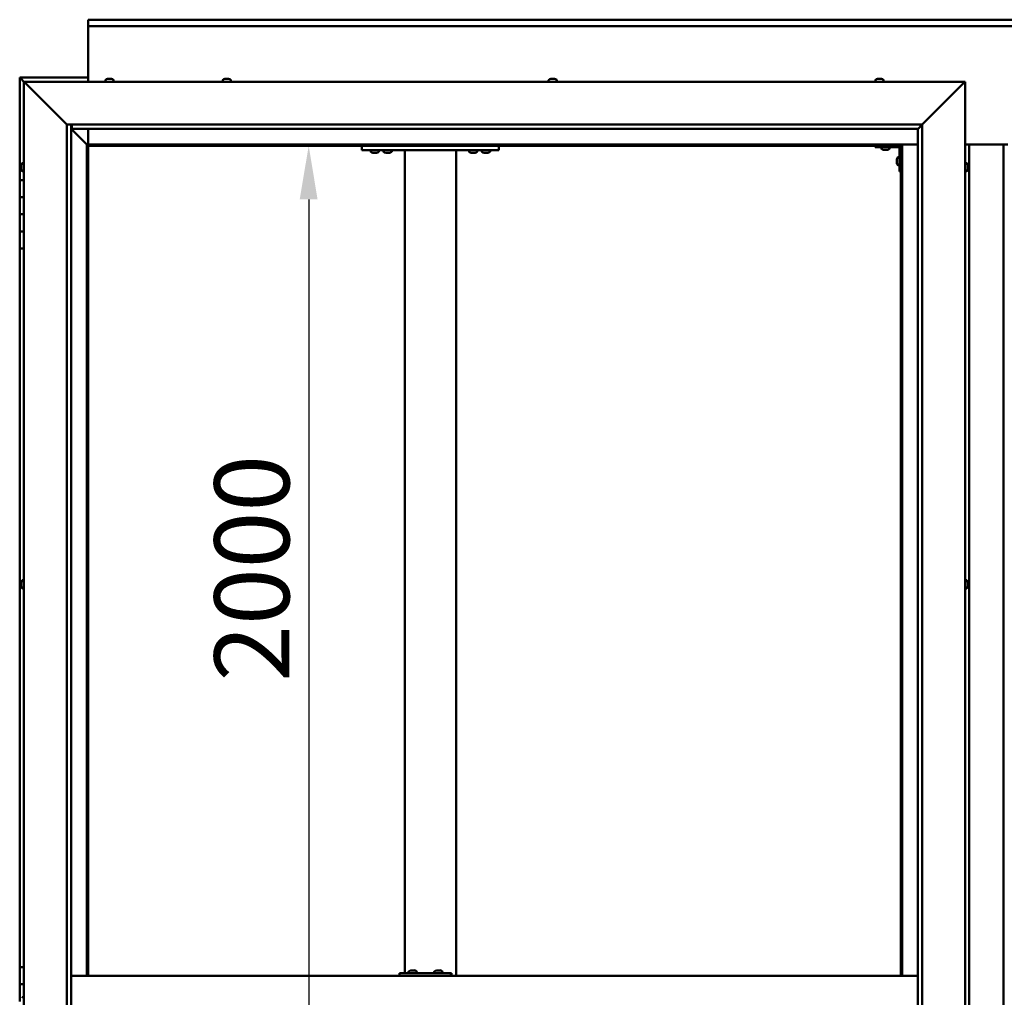
# Model space of a CAD drawing. Units: millimetres. Extents: x -6096 to 24445, y 3057 to 8837.
# Drawn here: x 5307 to 6457, y 4553 to 5696 of the extents above; entities that cross this region are included whole.
import ezdxf

# ---------------------------------------------------------------- set-up
doc = ezdxf.new("R2010")
doc.units = ezdxf.units.MM
doc.header["$LTSCALE"] = 25
doc.layers.add('Dimension (ISO)', color=7, linetype='Continuous', lineweight=25)
doc.layers.add('Visible (ISO)', color=7, linetype='Continuous', lineweight=50)
doc.styles.add('Note Text (ISO)', font='tahoma.ttf')
doc.dimstyles.new('Default (ISO)', dxfattribs={"dimscale": 25, "dimtxt": 3.5, "dimasz": 2.5, "dimexe": 3.175, "dimexo": 0, "dimgap": 0.762, "dimtad": 1, "dimrnd": 1e-08, "dimzin": 0, "dimtxsty": 'Note Text (ISO)', "dimcen": 0.09, "dimdle": 10, "dimclrd": 256, "dimclre": 256, "dimclrt": 256, "dimazin": 0, "dimtfac": 1.001486, "dimtmove": 0, "dimatfit": 3, "dimfxl": 1, "dimtolj": 1, "dimtzin": 0, "dimlwd": -1, "dimlwe": -1, "dimarcsym": 0})

# ---------------------------------------------------------------- blocks, each defined once
blk = doc.blocks.new('*D12')
at = {"layer": 'Defpoints', "color": 0, "transparency": 16777216}
for p in [(5657.9, 5548.2), (5644.3, 3548.2), (5657.9, 3548.2)]:
    blk.add_point(p, dxfattribs=at)
at = {"layer": 'Dimension (ISO)', "transparency": 16777216}
blk.add_line((5644.3, 5485.7), (5644.3, 3610.7), dxfattribs=at)
for points in [[(5633.8, 5485.7), (5654.7, 5485.7), (5644.3, 5548.2)], [(5633.8, 3610.7), (5654.7, 3610.7), (5644.3, 3548.2)]]:
    blk.add_solid(points, dxfattribs=at)
at = {"layer": 'Dimension (ISO)', "transparency": 16777216, "insert": (5534.1, 4921.9), "char_height": 87.5, "attachment_point": 1, "rotation": 90, "style": 'Note Text (ISO)'}
blk.add_mtext('\\A1;2000', dxfattribs=at)

msp = doc.modelspace()

# ---------------------------------------------------------------- linework, layer by layer
at = {"layer": 'Visible (ISO)'}
for p, q in [((5386.5, 5694.7), (5386.5, 5695.7)), ((5386.5, 5695.7), (7486.5, 5695.7)), ((5386.5, 5694.7), (5386.5, 5688.2)), ((5386.5, 5686.2), (5386.5, 5688.2)), ((7486.5, 5688.2), (5386.5, 5688.2)), ((5386.5, 5623.2), (5386.5, 5686.2)), ((5306.5, 5628.2), (5306.5, 5628.2)), ((5306.5, 5628.2), (5306.5, 5628.2)), ((5386.5, 5628.2), (5306.5, 5628.2)), ((5308.1, 5626.6), (5306.5, 5628.2)), ((5306.5, 5628.2), (5306.5, 5628.2)), ((5306.5, 5628.2), (5306.5, 5628.2)), ((5306.5, 5628.2), (5306.5, 5628.2)), ((5306.5, 5628.2), (5306.5, 5628.2)), ((5306.5, 5628.2), (5306.5, 5508.2)), ((5306.5, 5628.2), (5308.1, 5626.6)), ((5308.1, 5626.6), (5311.5, 5623.2)), ((5311.5, 5623.2), (5308.1, 5626.6)), ((5314, 5620.7), (5311.5, 5623.2)), ((5311.5, 5623.2), (6411.5, 5623.2)), ((5311.5, 5623.2), (5314, 5620.7)), ((5311.5, 3473.2), (5311.5, 5623.2)), ((5314, 5620.7), (5361.5, 5573.2)), ((5361.5, 5573.2), (5314, 5620.7)), ((5406.8, 5625.1), (5406.8, 5623.2)), ((5409.3, 5626.4), (5409.9, 5626.4)), ((5409.9, 5626.4), (5409.9, 5626.4)), ((5409.9, 5626.4), (5410, 5626.4)), ((5410, 5626.4), (5410.2, 5626.4)), ((5410, 5626.4), (5410, 5626.4)), ((5410.2, 5626.4), (5412, 5626.4)), ((5412, 5626.4), (5412.4, 5626.4)), ((5412.4, 5626.4), (5413.6, 5626.4)), ((5413.7, 5626.4), (5413.6, 5626.4)), ((5413.7, 5626.4), (5413.7, 5626.4)), ((5416.3, 5625.1), (5416.3, 5623.2)), ((5543.8, 5625.1), (5543.8, 5623.2)), ((5546.5, 5626.4), (5546.3, 5626.4)), ((5546.3, 5626.4), (5546.3, 5626.4)), ((5546.5, 5626.4), (5547.8, 5626.4)), ((5547.8, 5626.4), (5548.2, 5626.4)), ((5548.2, 5626.4), (5549.9, 5626.4)), ((5549.9, 5626.4), (5550.1, 5626.4)), ((5550.1, 5626.4), (5550.2, 5626.4)), ((5550.1, 5626.4), (5550.1, 5626.4)), ((5550.2, 5626.4), (5550.2, 5626.4)), ((5550.2, 5626.4), (5550.7, 5626.4)), ((5553.3, 5625.1), (5553.3, 5623.2)), ((5924.8, 5625.1), (5924.8, 5623.2)), ((5927.3, 5626.4), (5927.8, 5626.4)), ((5927.8, 5626.4), (5927.8, 5626.4)), ((5927.8, 5626.4), (5928, 5626.4)), ((5928, 5626.4), (5928.1, 5626.4)), ((5928, 5626.4), (5928, 5626.4)), ((5928.1, 5626.4), (5929.8, 5626.4)), ((5929.8, 5626.4), (5930.2, 5626.4)), ((5930.2, 5626.4), (5931.6, 5626.4)), ((5931.7, 5626.4), (5931.6, 5626.4)), ((5931.7, 5626.4), (5931.7, 5626.4)), ((5934.3, 5625.1), (5934.3, 5623.2)), ((6306.8, 5625.1), (6306.8, 5623.2)), ((6309.4, 5626.4), (6309.3, 5626.4)), ((6309.3, 5626.4), (6309.3, 5626.4)), ((6309.4, 5626.4), (6310.7, 5626.4)), ((6310.7, 5626.4), (6311.1, 5626.4)), ((6311.1, 5626.4), (6312.9, 5626.4)), ((6312.9, 5626.4), (6313, 5626.4)), ((6313, 5626.4), (6313.2, 5626.4)), ((6313, 5626.4), (6313, 5626.4)), ((6313.2, 5626.4), (6313.2, 5626.4)), ((6313.2, 5626.4), (6313.7, 5626.4)), ((6316.3, 5625.1), (6316.3, 5623.2)), ((6361.5, 5573.2), (6409, 5620.7)), ((6409, 5620.7), (6361.5, 5573.2)), ((6411.5, 5623.2), (6409, 5620.7)), ((6409, 5620.7), (6411.5, 5623.2)), ((6411.5, 5623.2), (6411.5, 3473.2)), ((5361.5, 5573.2), (6361.5, 5573.2)), ((5361.5, 3523.2), (5361.5, 5573.2)), ((5366.5, 5573.2), (5366.5, 3528.2)), ((5367.5, 5568.3), (5367.5, 5573.2)), ((6356.6, 5568.3), (6361.5, 5573.2)), ((6361.5, 5573.2), (6361.5, 3523.2)), ((5366.5, 5568.2), (5384.9, 5549.8)), ((5384.9, 5549.8), (5366.5, 5568.2)), ((5367.5, 5568.2), (5367.5, 5568.3)), ((6356.5, 5568.2), (5367.5, 5568.2)), ((5386.5, 5549.7), (5386.5, 5568.2)), ((6356.5, 5568.2), (6356.6, 5568.3)), ((6356.5, 3528.2), (6356.5, 5568.2)), ((5384.9, 5549.8), (5385, 5549.7)), ((5385, 5549.7), (5384.9, 5549.8)), ((5385, 5549.7), (5386.5, 5548.2)), ((6338, 5549.7), (5385, 5549.7)), ((5386.5, 5548.2), (5385, 5549.7)), ((5385, 5549.7), (5385, 4578.2)), ((5386.5, 5548.2), (6336.5, 5548.2)), ((5386.5, 4578.2), (5386.5, 5548.2)), ((5706.5, 5548.2), (5706.5, 5543.2)), ((5866.5, 5548.2), (5866.5, 5543.2)), ((6306.5, 5548.2), (6306.5, 5546.7)), ((6336.5, 5548.2), (6338, 5549.7)), ((6338, 5549.7), (6336.5, 5548.2)), ((6336.5, 5548.2), (6336.5, 4578.2)), ((6338, 4578.2), (6338, 5549.7)), ((6338, 5549.7), (6356.5, 5549.7)), ((6411.5, 5549.7), (6461.5, 5549.7)), ((6416.5, 3546.7), (6416.5, 5549.7)), ((6456.5, 5549.7), (6456.5, 3546.7)), ((5706.5, 5543.2), (5866.5, 5543.2)), ((5716.8, 5541.3), (5716.8, 5543.2)), ((5720.2, 5540), (5719.3, 5540)), ((5722.4, 5540), (5720.6, 5540)), ((5723.7, 5540), (5722.8, 5540)), ((5726.3, 5541.3), (5726.3, 5543.2)), ((5731.8, 5541.3), (5731.8, 5543.2)), ((5735.2, 5540), (5734.3, 5540)), ((5737.4, 5540), (5735.6, 5540)), ((5738.7, 5540), (5737.8, 5540)), ((5741.3, 5541.3), (5741.3, 5543.2)), ((5756.5, 5543.2), (5756.5, 4581.2)), ((5758.5, 5543.2), (5814.5, 5543.2)), ((5816.5, 5543.2), (5816.5, 4578.2)), ((5831.8, 5541.3), (5831.8, 5543.2)), ((5835.2, 5540), (5834.3, 5540)), ((5837.4, 5540), (5835.6, 5540)), ((5838.7, 5540), (5837.8, 5540)), ((5841.3, 5541.3), (5841.3, 5543.2)), ((5846.8, 5541.3), (5846.8, 5543.2)), ((5850.2, 5540), (5849.3, 5540)), ((5852.4, 5540), (5850.6, 5540)), ((5853.7, 5540), (5852.8, 5540)), ((5856.3, 5541.3), (5856.3, 5543.2)), ((6306.5, 5546.7), (6333.5, 5546.7)), ((6313.8, 5544.8), (6313.8, 5546.7)), ((6317.2, 5543.5), (6316.3, 5543.5)), ((6319.4, 5543.5), (6317.6, 5543.5)), ((6320.7, 5543.5), (6319.8, 5543.5)), ((6323.3, 5544.8), (6323.3, 5546.7)), ((6335, 5518.2), (6335, 5545.2)), ((5308.3, 5525.3), (5308.3, 5525.4)), ((5308.3, 5525.3), (5308.3, 5525.1)), ((5308.3, 5523.7), (5308.3, 5525.1)), ((5309.6, 5528), (5311.5, 5528)), ((6331.8, 5532.2), (6331.8, 5532.4)), ((6331.8, 5532.2), (6331.8, 5532.1)), ((6331.8, 5532), (6331.8, 5532.1)), ((6331.8, 5530.4), (6331.8, 5532)), ((6331.8, 5528.4), (6331.8, 5530)), ((6331.8, 5528.3), (6331.8, 5528.4)), ((6331.8, 5528.3), (6331.8, 5528.2)), ((6331.8, 5528), (6331.8, 5528.2)), ((6333.1, 5535), (6335, 5535)), ((6333.1, 5525.5), (6335, 5525.5)), ((6413.4, 5528), (6411.5, 5528)), ((6414.8, 5525.4), (6414.8, 5524.5)), ((6414.8, 5524.5), (6414.8, 5524.5)), ((5308.3, 5523.4), (5308.3, 5523.7)), ((5308.3, 5523.4), (5308.3, 5523.3)), ((5308.3, 5521.6), (5308.3, 5523.3)), ((5308.3, 5521.4), (5308.3, 5521.6)), ((5308.3, 5521.4), (5308.3, 5521.3)), ((5308.3, 5521), (5308.3, 5521.3)), ((5309.6, 5518.5), (5311.5, 5518.5)), ((6335, 5518.2), (6336.5, 5518.2)), ((6413.4, 5518.5), (6411.5, 5518.5)), ((6414.8, 5524.1), (6414.8, 5522.3)), ((6414.8, 5522.3), (6414.8, 5522.3)), ((6414.8, 5521.9), (6414.8, 5521)), ((6414.8, 5521), (6414.8, 5521)), ((5311.5, 5508.2), (5306.5, 5508.2)), ((5306.5, 5508.2), (5306.5, 5488.2)), ((5306.5, 5488.2), (5306.5, 5488.2)), ((5306.5, 5488.2), (5311.5, 5488.2)), ((5306.5, 5468.2), (5306.5, 5488.2)), ((5311.5, 5488.2), (5306.5, 5488.2)), ((5311.5, 5468.2), (5306.5, 5468.2)), ((5306.5, 5468.2), (5311.5, 5468.2)), ((5306.5, 5468.2), (5306.5, 5448.2)), ((5306.5, 5448.2), (5306.5, 5448.2)), ((5306.5, 5448.2), (5311.5, 5448.2)), ((5306.5, 5428.2), (5306.5, 5448.2)), ((5311.5, 5448.2), (5306.5, 5448.2)), ((5306.5, 5428.2), (5306.5, 4588.2)), ((5306.5, 5428.2), (5311.5, 5428.2)), ((5308.3, 5037.7), (5308.3, 5037.9)), ((5308.3, 5037.7), (5308.3, 5037.5)), ((5308.3, 5037.4), (5308.3, 5037.5)), ((5308.3, 5035.8), (5308.3, 5037.4)), ((5308.3, 5035.6), (5308.3, 5035.4)), ((5308.3, 5033.8), (5308.3, 5035.4)), ((5308.3, 5033.8), (5308.3, 5033.6)), ((5308.3, 5033.8), (5308.3, 5033.8)), ((5308.3, 5033.5), (5308.3, 5033.6)), ((5309.6, 5040.5), (5311.5, 5040.5)), ((5309.6, 5031), (5311.5, 5031)), ((6413.4, 5040.5), (6411.5, 5040.5)), ((6413.4, 5031), (6411.5, 5031)), ((6414.8, 5037.3), (6414.7, 5037.3)), ((6414.8, 5037.9), (6414.8, 5037.5)), ((6414.8, 5037.4), (6414.8, 5037.5)), ((6414.8, 5037.4), (6414.8, 5037.3)), ((6414.8, 5037.3), (6414.8, 5037.2)), ((6414.8, 5037.2), (6414.8, 5035.5)), ((6414.8, 5035.5), (6414.8, 5035.1)), ((6414.8, 5035.1), (6414.8, 5033.7)), ((6414.8, 5033.6), (6414.8, 5033.7)), ((6414.8, 5033.6), (6414.8, 5033.5)), ((5311.5, 4588.2), (5306.5, 4588.2)), ((5306.5, 4588.2), (5306.5, 4568.2)), ((5750.5, 4578.2), (5750.5, 4581.2)), ((5810.5, 4581.2), (5750.5, 4581.2)), ((5761.1, 4583.1), (5761.1, 4581.2)), ((5763.7, 4584.4), (5764.4, 4584.4)), ((5764.4, 4584.4), (5764.7, 4584.4)), ((5764.4, 4584.4), (5764.4, 4584.4)), ((5764.4, 4584.4), (5764.4, 4584.4)), ((5764.4, 4584.4), (5764.4, 4584.4)), ((5764.7, 4584.4), (5766.5, 4584.4)), ((5766.5, 4584.4), (5766.7, 4584.4)), ((5766.9, 4584.4), (5766.7, 4584.4)), ((5766.9, 4584.4), (5768, 4584.4)), ((5768.1, 4584.4), (5768, 4584.4)), ((5768.1, 4584.4), (5768.1, 4584.4)), ((5770.6, 4583.1), (5770.6, 4581.2)), ((5791.1, 4583.1), (5791.1, 4581.2)), ((5793.7, 4584.4), (5794.3, 4584.4)), ((5794.3, 4584.4), (5794.3, 4584.4)), ((5794.3, 4584.4), (5794.4, 4584.4)), ((5794.4, 4584.4), (5794.7, 4584.4)), ((5794.4, 4584.4), (5794.4, 4584.4)), ((5794.7, 4584.4), (5796.5, 4584.4)), ((5796.5, 4584.4), (5796.7, 4584.4)), ((5796.9, 4584.4), (5796.7, 4584.4)), ((5796.9, 4584.4), (5798, 4584.4)), ((5798.1, 4584.4), (5798, 4584.4)), ((5798.1, 4584.4), (5798.1, 4584.4)), ((5800.6, 4583.1), (5800.6, 4581.2)), ((5811.1, 4581.2), (5810.5, 4581.2)), ((5810.5, 4578.2), (5810.5, 4581.2)), ((6356.5, 4578.2), (5366.5, 4578.2)), ((5306.5, 4568.2), (5311.5, 4568.2)), ((5306.5, 4548.2), (5306.5, 4568.2)), ((5311.5, 4568.2), (5306.5, 4568.2)), ((5309.6, 4553), (5311.5, 4553))]:
    msp.add_line(p, q, dxfattribs=at)
for centre, radius, start, end in [((5411.5, 5618.8), 8, 106.0077, 125.6853), ((5407, 5625.1), 0.2, 125.6853, 180), ((5411.5, 5618.8), 8, 54.3147, 73.9923), ((5416.1, 5625.1), 0.2, 0, 54.3147), ((5548.5, 5618.8), 8, 106.0077, 125.6853), ((5544, 5625.1), 0.2, 125.6853, 180), ((5548.5, 5618.8), 8, 54.3147, 73.9923), ((5553.1, 5625.1), 0.2, 0, 54.3147), ((5929.5, 5618.8), 8, 106.0077, 125.6853), ((5925, 5625.1), 0.2, 125.6853, 180), ((5929.5, 5618.8), 8, 54.3147, 73.9923), ((5934.1, 5625.1), 0.2, 0, 54.3147), ((6311.5, 5618.8), 8, 106.0077, 125.6853), ((6307, 5625.1), 0.2, 125.6853, 180), ((6311.5, 5618.8), 8, 54.3147, 73.9923), ((6316.1, 5625.1), 0.2, 0, 54.3147), ((6333.5, 5545.2), 3, 0, 87.3833), ((5717, 5541.3), 0.2, 180, 234.3147), ((5721.5, 5547.7), 8, 234.3147, 253.6652), ((5721.5, 5547.7), 8, 286.3348, 305.6853), ((5726.1, 5541.3), 0.2, 305.6853, 0), ((5732, 5541.3), 0.2, 180, 234.3147), ((5736.5, 5547.7), 8, 234.3147, 253.6652), ((5736.5, 5547.7), 8, 286.3348, 305.6853), ((5741.1, 5541.3), 0.2, 305.6853, 0), ((5832, 5541.3), 0.2, 180, 234.3147), ((5836.5, 5547.7), 8, 234.3147, 253.6652), ((5836.5, 5547.7), 8, 286.3348, 305.6853), ((5841.1, 5541.3), 0.2, 305.6853, 0), ((5847, 5541.3), 0.2, 180, 234.3147), ((5851.5, 5547.7), 8, 234.3147, 253.6652), ((5851.5, 5547.7), 8, 286.3348, 305.6853), ((5856.1, 5541.3), 0.2, 305.6853, 0), ((6314, 5544.8), 0.2, 180, 234.3147), ((6318.5, 5551.2), 8, 234.3147, 253.6652), ((6318.5, 5551.2), 8, 286.3348, 305.6853), ((6323.1, 5544.8), 0.2, 305.6853, 0), ((6333.5, 5545.2), 1.5, 0, 90), ((5316, 5523.2), 8, 144.3147, 163.9923), ((5309.6, 5527.8), 0.2, 90, 144.3147), ((6339.5, 5530.2), 8, 144.3147, 163.9923), ((6339.5, 5530.2), 8, 196.0077, 215.6853), ((6333.1, 5534.8), 0.2, 90, 144.3147), ((6333.1, 5525.7), 0.2, 215.6853, 270), ((6413.4, 5527.8), 0.2, 35.6853, 90), ((6407.1, 5523.2), 8, 16.3341, 35.6853), ((5316, 5523.2), 8, 196.0077, 215.6853), ((5309.6, 5518.7), 0.2, 215.6853, 270), ((6413.4, 5518.7), 0.2, 270, 324.3147), ((6407.1, 5523.2), 8, 324.3147, 343.6659), ((5316, 5035.7), 8, 144.3147, 163.9923), ((5316, 5035.7), 8, 196.0077, 215.6853), ((5309.6, 5040.3), 0.2, 90, 144.3147), ((5309.6, 5031.2), 0.2, 215.6853, 270), ((6413.4, 5040.3), 0.2, 35.6853, 90), ((6413.4, 5031.2), 0.2, 270, 324.3147), ((6407.1, 5035.7), 8, 16.0077, 35.6853), ((6407.1, 5035.7), 8, 324.3147, 343.9923), ((5761.3, 4583.1), 0.2, 125.6853, 180), ((5765.9, 4576.8), 8, 106.0077, 125.6853), ((5765.9, 4576.8), 8, 54.3147, 73.9923), ((5770.4, 4583.1), 0.2, 0, 54.3147), ((5791.3, 4583.1), 0.2, 125.6853, 180), ((5795.9, 4576.8), 8, 106.0077, 125.6853), ((5795.9, 4576.8), 8, 54.3147, 73.9923), ((5800.4, 4583.1), 0.2, 0, 54.3147), ((5309.6, 4552.8), 0.2, 90, 144.3147)]:
    msp.add_arc(centre, radius, start, end, dxfattribs=at)
msp.add_ellipse((5811.1, 4575.2), major_axis=(0, 6), ratio=0.023491, start_param=5.235988, end_param=6.283185, dxfattribs=at)
for points, knots in [([(5410.2, 5626.4), (5410.2, 5626.4), (5410.1, 5626.4), (5410, 5626.4), (5410, 5626.4), (5409.9, 5626.4), (5409.9, 5626.4), (5409.9, 5626.4)], [0.17438702, 0.17438702, 0.17438702, 0.17438702, 0.18896797, 0.18896797, 0.20586323, 0.20586323, 0.21737852, 0.21737852, 0.21737852, 0.21737852]), ([(5412.4, 5626.4), (5412.4, 5626.4), (5412.3, 5626.4), (5412.2, 5626.4), (5412.2, 5626.4), (5412.1, 5626.4), (5412, 5626.4), (5412, 5626.4)], [0.17438702, 0.17438702, 0.17438702, 0.17438702, 0.18896797, 0.18896797, 0.20586323, 0.20586323, 0.21737852, 0.21737852, 0.21737852, 0.21737852]), ([(5413.7, 5626.4), (5413.7, 5626.4), (5413.7, 5626.4), (5413.7, 5626.4), (5413.7, 5626.4), (5413.7, 5626.4), (5413.6, 5626.4), (5413.6, 5626.4)], [0.17438702, 0.17438702, 0.17438702, 0.17438702, 0.18896797, 0.18896797, 0.20586323, 0.20586323, 0.21737852, 0.21737852, 0.21737852, 0.21737852]), ([(5546.5, 5626.4), (5546.4, 5626.4), (5546.4, 5626.4), (5546.3, 5626.4), (5546.3, 5626.4), (5546.3, 5626.4), (5546.3, 5626.4), (5546.3, 5626.4)], [0.17438702, 0.17438702, 0.17438702, 0.17438702, 0.18896797, 0.18896797, 0.20586323, 0.20586323, 0.21737852, 0.21737852, 0.21737852, 0.21737852]), ([(5548.2, 5626.4), (5548.1, 5626.4), (5548.1, 5626.4), (5548, 5626.4), (5547.9, 5626.4), (5547.8, 5626.4), (5547.8, 5626.4), (5547.8, 5626.4)], [0.17438702, 0.17438702, 0.17438702, 0.17438702, 0.18896797, 0.18896797, 0.20586323, 0.20586323, 0.21737852, 0.21737852, 0.21737852, 0.21737852]), ([(5550.2, 5626.4), (5550.2, 5626.4), (5550.2, 5626.4), (5550.1, 5626.4), (5550.1, 5626.4), (5550, 5626.4), (5550, 5626.4), (5549.9, 5626.4)], [0.17438702, 0.17438702, 0.17438702, 0.17438702, 0.18896797, 0.18896797, 0.20586323, 0.20586323, 0.21737852, 0.21737852, 0.21737852, 0.21737852]), ([(5928.1, 5626.4), (5928, 5626.4), (5928, 5626.4), (5927.9, 5626.4), (5927.8, 5626.4), (5927.8, 5626.4), (5927.8, 5626.4), (5927.8, 5626.4)], [0.17438702, 0.17438702, 0.17438702, 0.17438702, 0.18896797, 0.18896797, 0.20586323, 0.20586323, 0.21737851, 0.21737851, 0.21737851, 0.21737851]), ([(5930.2, 5626.4), (5930.2, 5626.4), (5930.2, 5626.4), (5930.1, 5626.4), (5930, 5626.4), (5929.9, 5626.4), (5929.9, 5626.4), (5929.8, 5626.4)], [0.17438702, 0.17438702, 0.17438702, 0.17438702, 0.18896797, 0.18896797, 0.20586323, 0.20586323, 0.21737852, 0.21737852, 0.21737852, 0.21737852]), ([(5931.7, 5626.4), (5931.7, 5626.4), (5931.7, 5626.4), (5931.7, 5626.4), (5931.7, 5626.4), (5931.6, 5626.4), (5931.6, 5626.4), (5931.6, 5626.4)], [0.17438702, 0.17438702, 0.17438702, 0.17438702, 0.18896797, 0.18896797, 0.20586323, 0.20586323, 0.21737852, 0.21737852, 0.21737852, 0.21737852]), ([(6309.4, 5626.4), (6309.4, 5626.4), (6309.4, 5626.4), (6309.3, 5626.4), (6309.3, 5626.4), (6309.3, 5626.4), (6309.3, 5626.4), (6309.3, 5626.4)], [0.17438702, 0.17438702, 0.17438702, 0.17438702, 0.18896797, 0.18896797, 0.20586323, 0.20586323, 0.21737852, 0.21737852, 0.21737852, 0.21737852]), ([(6311.1, 5626.4), (6311.1, 5626.4), (6311, 5626.4), (6310.9, 5626.4), (6310.9, 5626.4), (6310.8, 5626.4), (6310.7, 5626.4), (6310.7, 5626.4)], [0.17438702, 0.17438702, 0.17438702, 0.17438702, 0.18896797, 0.18896797, 0.20586323, 0.20586323, 0.21737852, 0.21737852, 0.21737852, 0.21737852]), ([(6313.2, 5626.4), (6313.2, 5626.4), (6313.2, 5626.4), (6313.1, 5626.4), (6313, 5626.4), (6313, 5626.4), (6312.9, 5626.4), (6312.9, 5626.4)], [0.17438702, 0.17438702, 0.17438702, 0.17438702, 0.18896797, 0.18896797, 0.20586323, 0.20586323, 0.21737852, 0.21737852, 0.21737852, 0.21737852]), ([(5719.3, 5540), (5719.3, 5540), (5719.3, 5540), (5719.3, 5540), (5719.3, 5540), (5719.3, 5540)], [0.19569168, 0.19569168, 0.19569168, 0.19569168, 0.20586323, 0.20586323, 0.21737852, 0.21737852, 0.21737852, 0.21737852]), ([(5720.2, 5540), (5720.3, 5540), (5720.3, 5540), (5720.4, 5540), (5720.4, 5540), (5720.5, 5540), (5720.6, 5540), (5720.6, 5540)], [0.17438702, 0.17438702, 0.17438702, 0.17438702, 0.18896797, 0.18896797, 0.20586323, 0.20586323, 0.21737852, 0.21737852, 0.21737852, 0.21737852]), ([(5722.4, 5540), (5722.5, 5540), (5722.5, 5540), (5722.6, 5540), (5722.7, 5540), (5722.7, 5540), (5722.8, 5540), (5722.8, 5540)], [0.17438702, 0.17438702, 0.17438702, 0.17438702, 0.18896797, 0.18896797, 0.20586323, 0.20586323, 0.21737852, 0.21737852, 0.21737852, 0.21737852]), ([(5723.7, 5540), (5723.7, 5540), (5723.7, 5540), (5723.8, 5540), (5723.8, 5540), (5723.8, 5540)], [0.17438702, 0.17438702, 0.17438702, 0.17438702, 0.18896797, 0.18896797, 0.19569168, 0.19569168, 0.19569168, 0.19569168]), ([(5734.3, 5540), (5734.3, 5540), (5734.3, 5540), (5734.3, 5540), (5734.3, 5540), (5734.3, 5540)], [0.19569168, 0.19569168, 0.19569168, 0.19569168, 0.20586323, 0.20586323, 0.21737852, 0.21737852, 0.21737852, 0.21737852]), ([(5735.2, 5540), (5735.3, 5540), (5735.3, 5540), (5735.4, 5540), (5735.4, 5540), (5735.5, 5540), (5735.6, 5540), (5735.6, 5540)], [0.17438702, 0.17438702, 0.17438702, 0.17438702, 0.18896797, 0.18896797, 0.20586323, 0.20586323, 0.21737852, 0.21737852, 0.21737852, 0.21737852]), ([(5737.4, 5540), (5737.5, 5540), (5737.5, 5540), (5737.6, 5540), (5737.7, 5540), (5737.7, 5540), (5737.8, 5540), (5737.8, 5540)], [0.17438702, 0.17438702, 0.17438702, 0.17438702, 0.18896797, 0.18896797, 0.20586323, 0.20586323, 0.21737852, 0.21737852, 0.21737852, 0.21737852]), ([(5738.7, 5540), (5738.7, 5540), (5738.7, 5540), (5738.8, 5540), (5738.8, 5540), (5738.8, 5540)], [0.17438702, 0.17438702, 0.17438702, 0.17438702, 0.18896797, 0.18896797, 0.19569168, 0.19569168, 0.19569168, 0.19569168]), ([(5834.3, 5540), (5834.3, 5540), (5834.3, 5540), (5834.3, 5540), (5834.3, 5540), (5834.3, 5540)], [0.19569168, 0.19569168, 0.19569168, 0.19569168, 0.20586323, 0.20586323, 0.21737852, 0.21737852, 0.21737852, 0.21737852]), ([(5835.2, 5540), (5835.3, 5540), (5835.3, 5540), (5835.4, 5540), (5835.4, 5540), (5835.5, 5540), (5835.6, 5540), (5835.6, 5540)], [0.17438702, 0.17438702, 0.17438702, 0.17438702, 0.18896797, 0.18896797, 0.20586323, 0.20586323, 0.21737852, 0.21737852, 0.21737852, 0.21737852]), ([(5837.4, 5540), (5837.5, 5540), (5837.5, 5540), (5837.6, 5540), (5837.7, 5540), (5837.7, 5540), (5837.8, 5540), (5837.8, 5540)], [0.17438702, 0.17438702, 0.17438702, 0.17438702, 0.18896797, 0.18896797, 0.20586323, 0.20586323, 0.21737852, 0.21737852, 0.21737852, 0.21737852]), ([(5838.7, 5540), (5838.7, 5540), (5838.7, 5540), (5838.8, 5540), (5838.8, 5540), (5838.8, 5540)], [0.17438702, 0.17438702, 0.17438702, 0.17438702, 0.18896797, 0.18896797, 0.19569168, 0.19569168, 0.19569168, 0.19569168]), ([(5849.3, 5540), (5849.3, 5540), (5849.3, 5540), (5849.3, 5540), (5849.3, 5540), (5849.3, 5540)], [0.19569168, 0.19569168, 0.19569168, 0.19569168, 0.20586323, 0.20586323, 0.21737852, 0.21737852, 0.21737852, 0.21737852]), ([(5850.2, 5540), (5850.3, 5540), (5850.3, 5540), (5850.4, 5540), (5850.4, 5540), (5850.5, 5540), (5850.6, 5540), (5850.6, 5540)], [0.17438702, 0.17438702, 0.17438702, 0.17438702, 0.18896797, 0.18896797, 0.20586323, 0.20586323, 0.21737852, 0.21737852, 0.21737852, 0.21737852]), ([(5852.4, 5540), (5852.5, 5540), (5852.5, 5540), (5852.6, 5540), (5852.7, 5540), (5852.7, 5540), (5852.8, 5540), (5852.8, 5540)], [0.17438702, 0.17438702, 0.17438702, 0.17438702, 0.18896797, 0.18896797, 0.20586323, 0.20586323, 0.21737852, 0.21737852, 0.21737852, 0.21737852]), ([(5853.7, 5540), (5853.7, 5540), (5853.7, 5540), (5853.8, 5540), (5853.8, 5540), (5853.8, 5540)], [0.17438702, 0.17438702, 0.17438702, 0.17438702, 0.18896797, 0.18896797, 0.19569168, 0.19569168, 0.19569168, 0.19569168]), ([(6316.3, 5543.5), (6316.3, 5543.5), (6316.3, 5543.5), (6316.3, 5543.5), (6316.3, 5543.5), (6316.3, 5543.5)], [0.19569168, 0.19569168, 0.19569168, 0.19569168, 0.20586323, 0.20586323, 0.21737852, 0.21737852, 0.21737852, 0.21737852]), ([(6317.2, 5543.5), (6317.3, 5543.5), (6317.3, 5543.5), (6317.4, 5543.5), (6317.4, 5543.5), (6317.5, 5543.5), (6317.6, 5543.5), (6317.6, 5543.5)], [0.17438702, 0.17438702, 0.17438702, 0.17438702, 0.18896797, 0.18896797, 0.20586323, 0.20586323, 0.21737852, 0.21737852, 0.21737852, 0.21737852]), ([(6319.4, 5543.5), (6319.5, 5543.5), (6319.5, 5543.5), (6319.6, 5543.5), (6319.7, 5543.5), (6319.7, 5543.5), (6319.8, 5543.5), (6319.8, 5543.5)], [0.17438702, 0.17438702, 0.17438702, 0.17438702, 0.18896797, 0.18896797, 0.20586323, 0.20586323, 0.21737852, 0.21737852, 0.21737852, 0.21737852]), ([(6320.7, 5543.5), (6320.7, 5543.5), (6320.7, 5543.5), (6320.8, 5543.5), (6320.8, 5543.5), (6320.8, 5543.5)], [0.17438702, 0.17438702, 0.17438702, 0.17438702, 0.18896797, 0.18896797, 0.19569168, 0.19569168, 0.19569168, 0.19569168]), ([(5308.3, 5525.3), (5308.3, 5525.3), (5308.3, 5525.3), (5308.3, 5525.3), (5308.3, 5525.3), (5308.3, 5525.2), (5308.3, 5525.2), (5308.3, 5525.1)], [0.17438702, 0.17438702, 0.17438702, 0.17438702, 0.18896797, 0.18896797, 0.20586323, 0.20586323, 0.21737851, 0.21737851, 0.21737851, 0.21737851]), ([(6331.8, 5532.2), (6331.8, 5532.2), (6331.8, 5532.2), (6331.8, 5532.2), (6331.8, 5532.1), (6331.8, 5532.1), (6331.8, 5532), (6331.8, 5532)], [0.17438702, 0.17438702, 0.17438702, 0.17438702, 0.18896797, 0.18896797, 0.20586323, 0.20586323, 0.21737852, 0.21737852, 0.21737852, 0.21737852]), ([(6331.8, 5530.4), (6331.8, 5530.4), (6331.8, 5530.3), (6331.8, 5530.2), (6331.8, 5530.2), (6331.8, 5530.1), (6331.8, 5530), (6331.8, 5530)], [0.17438702, 0.17438702, 0.17438702, 0.17438702, 0.18896797, 0.18896797, 0.20586323, 0.20586323, 0.21737852, 0.21737852, 0.21737852, 0.21737852]), ([(6331.8, 5528.4), (6331.8, 5528.4), (6331.8, 5528.3), (6331.8, 5528.3), (6331.8, 5528.2), (6331.8, 5528.2), (6331.8, 5528.2), (6331.8, 5528.2)], [0.17438702, 0.17438702, 0.17438702, 0.17438702, 0.18896797, 0.18896797, 0.20586323, 0.20586323, 0.21737851, 0.21737851, 0.21737851, 0.21737851]), ([(6414.8, 5525.4), (6414.7, 5525.4), (6414.7, 5525.4), (6414.7, 5525.4), (6414.7, 5525.5), (6414.7, 5525.5)], [0.17438702, 0.17438702, 0.17438702, 0.17438702, 0.18896797, 0.18896797, 0.19470305, 0.19470305, 0.19470305, 0.19470305]), ([(6414.8, 5524.1), (6414.7, 5524.2), (6414.7, 5524.2), (6414.7, 5524.3), (6414.7, 5524.4), (6414.7, 5524.4), (6414.7, 5524.5), (6414.8, 5524.5)], [0.17438702, 0.17438702, 0.17438702, 0.17438702, 0.18896797, 0.18896797, 0.20586323, 0.20586323, 0.21737851, 0.21737851, 0.21737851, 0.21737851]), ([(6414.8, 5524.5), (6414.7, 5524.4), (6414.7, 5524.4), (6414.7, 5524.4), (6414.7, 5524.3), (6414.7, 5524.3)], [0.17438702, 0.17438702, 0.17438702, 0.17438702, 0.18896797, 0.18896797, 0.19470305, 0.19470305, 0.19470305, 0.19470305]), ([(5308.3, 5523.7), (5308.3, 5523.6), (5308.3, 5523.6), (5308.3, 5523.5), (5308.3, 5523.4), (5308.3, 5523.3), (5308.3, 5523.3), (5308.3, 5523.3)], [0.17438702, 0.17438702, 0.17438702, 0.17438702, 0.18896797, 0.18896797, 0.20586323, 0.20586323, 0.21737851, 0.21737851, 0.21737851, 0.21737851]), ([(5308.3, 5521.6), (5308.3, 5521.5), (5308.3, 5521.5), (5308.3, 5521.4), (5308.3, 5521.4), (5308.3, 5521.3), (5308.3, 5521.3), (5308.3, 5521.3)], [0.17438702, 0.17438702, 0.17438702, 0.17438702, 0.18896797, 0.18896797, 0.20586323, 0.20586323, 0.21737852, 0.21737852, 0.21737852, 0.21737852]), ([(6414.8, 5522.3), (6414.7, 5522.2), (6414.7, 5522.2), (6414.7, 5522.1), (6414.7, 5522.1), (6414.7, 5522.1)], [0.17438702, 0.17438702, 0.17438702, 0.17438702, 0.18896797, 0.18896797, 0.19470305, 0.19470305, 0.19470305, 0.19470305]), ([(6414.8, 5521.9), (6414.7, 5522), (6414.7, 5522), (6414.7, 5522.1), (6414.7, 5522.1), (6414.7, 5522.2), (6414.7, 5522.3), (6414.8, 5522.3)], [0.17438702, 0.17438702, 0.17438702, 0.17438702, 0.18896797, 0.18896797, 0.20586323, 0.20586323, 0.21737851, 0.21737851, 0.21737851, 0.21737851]), ([(6414.8, 5521), (6414.7, 5521), (6414.7, 5521), (6414.7, 5520.9), (6414.7, 5521), (6414.7, 5521), (6414.7, 5521), (6414.8, 5521)], [0.17438702, 0.17438702, 0.17438702, 0.17438702, 0.18896797, 0.18896797, 0.20586323, 0.20586323, 0.21737852, 0.21737852, 0.21737852, 0.21737852]), ([(5308.3, 5037.7), (5308.3, 5037.7), (5308.3, 5037.6), (5308.3, 5037.6), (5308.3, 5037.6), (5308.3, 5037.5), (5308.3, 5037.5), (5308.3, 5037.4)], [0.17438702, 0.17438702, 0.17438702, 0.17438702, 0.18896797, 0.18896797, 0.20586323, 0.20586323, 0.21737851, 0.21737851, 0.21737851, 0.21737851]), ([(5308.3, 5035.8), (5308.3, 5035.8), (5308.3, 5035.7), (5308.3, 5035.6), (5308.3, 5035.5), (5308.3, 5035.5), (5308.3, 5035.4), (5308.3, 5035.4)], [0.17438702, 0.17438702, 0.17438702, 0.17438702, 0.18896797, 0.18896797, 0.20586323, 0.20586323, 0.21737851, 0.21737851, 0.21737851, 0.21737851]), ([(5308.3, 5033.8), (5308.3, 5033.8), (5308.3, 5033.8), (5308.3, 5033.7), (5308.3, 5033.7), (5308.3, 5033.7), (5308.3, 5033.6), (5308.3, 5033.6)], [0.17438702, 0.17438702, 0.17438702, 0.17438702, 0.18896797, 0.18896797, 0.20586323, 0.20586323, 0.21737852, 0.21737852, 0.21737852, 0.21737852]), ([(6414.8, 5037.2), (6414.7, 5037.3), (6414.7, 5037.3), (6414.7, 5037.4), (6414.7, 5037.4), (6414.7, 5037.5), (6414.7, 5037.5), (6414.8, 5037.5)], [0.17438702, 0.17438702, 0.17438702, 0.17438702, 0.18896797, 0.18896797, 0.20586323, 0.20586323, 0.21737852, 0.21737852, 0.21737852, 0.21737852]), ([(6414.8, 5035.1), (6414.7, 5035.1), (6414.7, 5035.2), (6414.7, 5035.3), (6414.7, 5035.3), (6414.7, 5035.4), (6414.7, 5035.5), (6414.8, 5035.5)], [0.17438702, 0.17438702, 0.17438702, 0.17438702, 0.18896797, 0.18896797, 0.20586323, 0.20586323, 0.21737851, 0.21737851, 0.21737851, 0.21737851]), ([(6414.8, 5033.6), (6414.7, 5033.5), (6414.7, 5033.5), (6414.7, 5033.6), (6414.7, 5033.6), (6414.7, 5033.6), (6414.7, 5033.7), (6414.8, 5033.7)], [0.17438702, 0.17438702, 0.17438702, 0.17438702, 0.18896797, 0.18896797, 0.20586323, 0.20586323, 0.21737851, 0.21737851, 0.21737851, 0.21737851]), ([(5764.7, 4584.4), (5764.6, 4584.4), (5764.6, 4584.4), (5764.5, 4584.4), (5764.4, 4584.4), (5764.4, 4584.4), (5764.4, 4584.4), (5764.4, 4584.4)], [0.17438702, 0.17438702, 0.17438702, 0.17438702, 0.18896797, 0.18896797, 0.20586323, 0.20586323, 0.21737852, 0.21737852, 0.21737852, 0.21737852]), ([(5766.9, 4584.4), (5766.9, 4584.4), (5766.8, 4584.4), (5766.7, 4584.4), (5766.7, 4584.4), (5766.6, 4584.4), (5766.5, 4584.4), (5766.5, 4584.4)], [0.17438702, 0.17438702, 0.17438702, 0.17438702, 0.18896797, 0.18896797, 0.20586323, 0.20586323, 0.21737852, 0.21737852, 0.21737852, 0.21737852]), ([(5768.1, 4584.4), (5768.1, 4584.4), (5768.1, 4584.4), (5768.1, 4584.4), (5768.1, 4584.4), (5768.1, 4584.4), (5768, 4584.4), (5768, 4584.4)], [0.17438702, 0.17438702, 0.17438702, 0.17438702, 0.18896797, 0.18896797, 0.20586323, 0.20586323, 0.21737852, 0.21737852, 0.21737852, 0.21737852]), ([(5794.7, 4584.4), (5794.6, 4584.4), (5794.6, 4584.4), (5794.5, 4584.4), (5794.4, 4584.4), (5794.4, 4584.4), (5794.4, 4584.4), (5794.3, 4584.4)], [0.17438702, 0.17438702, 0.17438702, 0.17438702, 0.18896797, 0.18896797, 0.20586323, 0.20586323, 0.21737852, 0.21737852, 0.21737852, 0.21737852]), ([(5796.9, 4584.4), (5796.9, 4584.4), (5796.8, 4584.4), (5796.7, 4584.4), (5796.7, 4584.4), (5796.6, 4584.4), (5796.5, 4584.4), (5796.5, 4584.4)], [0.17438702, 0.17438702, 0.17438702, 0.17438702, 0.18896797, 0.18896797, 0.20586323, 0.20586323, 0.21737852, 0.21737852, 0.21737852, 0.21737852]), ([(5798.1, 4584.4), (5798.1, 4584.4), (5798.1, 4584.4), (5798.1, 4584.4), (5798.1, 4584.4), (5798, 4584.4), (5798, 4584.4), (5798, 4584.4)], [0.17438702, 0.17438702, 0.17438702, 0.17438702, 0.18896797, 0.18896797, 0.20586323, 0.20586323, 0.21737852, 0.21737852, 0.21737852, 0.21737852])]:
    msp.add_open_spline(points, degree=3, knots=knots, dxfattribs=at)
msp.add_open_spline([(5308.3, 5035.6), (5308.3, 5035.6), (5308.3, 5035.7), (5308.3, 5035.7)], degree=3, dxfattribs=at)

# ---------------------------------------------------------------- dimensions: what is measured, and where the dimension line sits
at = {"layer": 'Dimension (ISO)'}
dim = msp.add_linear_dim(base=(5644.3, 3548.2), p1=(5657.9, 5548.2), p2=(5657.9, 3548.2), angle=270, dimstyle='Default (ISO)', override={"dimgap": 0.762, "dimdec": 0, "dimse1": 1, "dimse2": 1, "dimtol": 0, "dimlim": 0, "dimtp": 0, "dimtm": 0, "dimtdec": 2, "dimtofl": 0, "dimatfit": 1}, dxfattribs=at)
dim.commit()
dim.dimension.update_dxf_attribs({"geometry": '*D12', "text_midpoint": (5644.3, 5047.6), "dimtype": 160})

doc.saveas('drawing.dxf')
